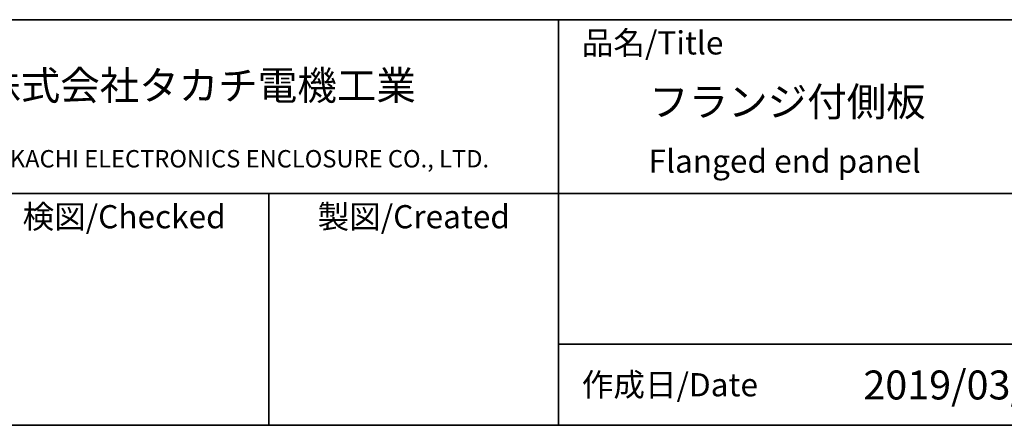
# Model space of a CAD drawing. Units: millimetres. Extents: x 22 to 3190, y 12 to 574.
# Drawn here: x 2961 to 3088, y 12 to 64 of the extents above; entities that cross this region are included whole.
import ezdxf
from ezdxf.enums import TextEntityAlignment as Align

# ---------------------------------------------------------------- set-up
doc = ezdxf.new("R2010")
doc.units = ezdxf.units.MM
doc.header["$LTSCALE"] = 1.5
doc.layers.add('Border (ISO)', color=7, linetype='Continuous', lineweight=35)
doc.layers.add('Title (ISO)', color=7, linetype='Continuous', lineweight=35)
doc.styles.add('Note Text (TK)', font='MS PGothic.ttf')
doc.styles.add('文字スタイル67', font='arial.ttf')

# ---------------------------------------------------------------- blocks, each defined once
blk = doc.blocks.new('図面枠 tk図枠')
at = {"layer": 'Border (ISO)'}
blk.add_line((14.5, 8), (405.5, 8), dxfattribs=at)
blk = doc.blocks.new('表題欄 tk表題欄')
at = {"layer": 'Title (ISO)'}
for p, q in [((74.709, 244.053), (255.709, 244.053)), ((149.709, 244.053), (149.709, 209.053)), ((74.709, 229.053), (230.709, 229.053)), ((124.709, 229.053), (124.709, 209.053)), ((149.709, 216.053), (230.709, 216.053)), ((255.709, 209.053), (74.709, 209.053))]:
    blk.add_line(p, q, dxfattribs=at)
at = {"layer": 'Title (ISO)', "color": 1, "true_color": 0xff0000, "char_height": 2, "line_spacing_factor": 1.5, "style": 'Note Text (TK)'}
for s, insert, attachment_point in [('\\fＭＳ Ｐゴシック|b0|i0;\\H2.0000;品名/Title', (151.709, 242.053), 4), ('\\fＭＳ Ｐゴシック|b0|i0;\\H2.0000;検図/Checked', (112.209, 227.053), 5), ('\\fＭＳ Ｐゴシック|b0|i0;\\H2.0000;製図/Created', (137.209, 227.053), 5), ('\\fＭＳ Ｐゴシック|b0|i0;\\H2.0000;作成日/Date', (151.709, 212.553), 4)]:
    blk.add_mtext(s, dxfattribs=dict(at, insert=insert, attachment_point=attachment_point))
at = {"layer": 'Title (ISO)', "color": 7, "attachment_point": 4, "line_spacing_factor": 1.5, "style": 'Note Text (TK)'}
for s, insert, char_height in [('株式会社タカチ電機工業', (99.873, 238.053), 2.5), ('\\fArial|b0|i0;\\H1.4986;TAKACHI ELECTRONICS ENCLOSURE CO., LTD.', (99.873, 232.053), 1.4986)]:
    blk.add_mtext(s, dxfattribs=dict(at, insert=insert, char_height=char_height))
at = {"layer": 'Title (ISO)', "color": 7}
for tag, p, height, style in [('<品名>_001', (157.524, 235.725), 2.5, 'Note Text (TK)'), ('<Title>_001', (157.448, 230.553), 2, '文字スタイル67'), ('<尺度>_001', (238.536, 222.31), 2.5, 'Note Text (TK)'), ('<ページ_No.>_001', (237.949, 213.303), 2.5, 'Note Text (TK)'), ('<総ページ数>_001', (246.8, 213.303), 2.5, 'Note Text (TK)'), ('作成日_001', (175.866, 211.281), 2.5, 'Note Text (TK)')]:
    blk.add_attdef(tag, p, '', height=height, dxfattribs=dict(at, style=style))
at = {"layer": 'Title (ISO)', "color": 7, "style": 'Note Text (TK)'}
blk.add_attdef('<承認>', text='', height=2.5, dxfattribs=at).set_placement((87.209, 217.053), align=Align.MIDDLE_CENTER)

msp = doc.modelspace()

# ---------------------------------------------------------------- block references
at = {"xscale": 1.5, "yscale": 1.5, "zscale": 1.5}
msp.add_blockref('図面枠 tk図枠', (2581.5, 0), dxfattribs=at)
ref = msp.add_blockref('表題欄 tk表題欄', (2806.1868, -301.5791), dxfattribs=dict(xscale=1.5, yscale=1.5, zscale=1.5))
ref.add_attrib('<品名>_001', 'フランジ付側板', (3042.473, 52.0078), dxfattribs={"layer": 'Title (ISO)', "color": 7, "height": 3.75, "style": 'Note Text (TK)'})
ref.add_attrib('作成日_001', '2019/03/27', (3070.2145, 15.3443), dxfattribs={"layer": 'Title (ISO)', "color": 7, "height": 3.75, "style": 'Note Text (TK)'})
ref.add_attrib('<Title>_001', 'Flanged end panel', (3042.4062, 44.691), dxfattribs={"layer": 'Title (ISO)', "color": 7, "height": 3, "style": '文字スタイル67'})

doc.saveas('drawing.dxf')
